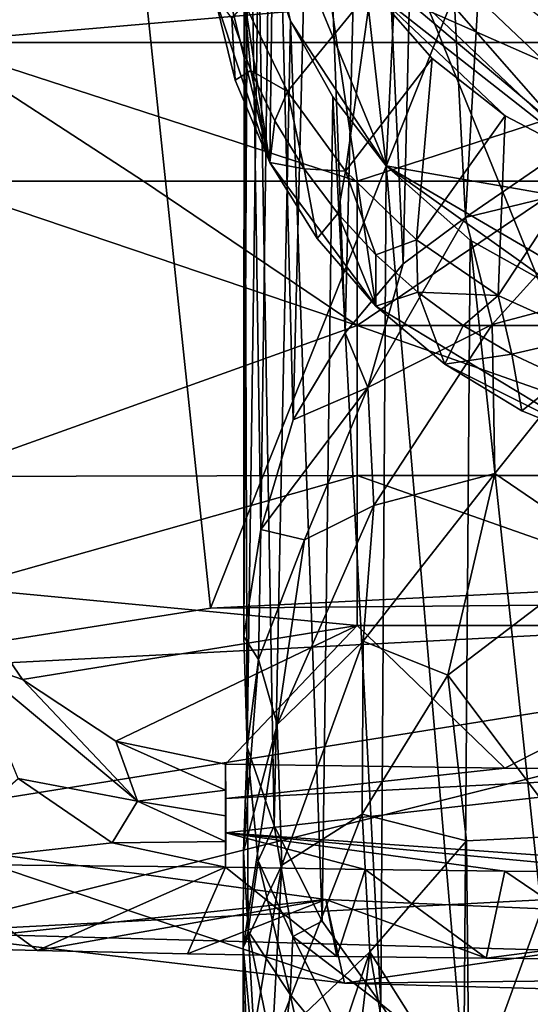
# Model space of a CAD drawing. Units: inches. Extents: x -2.3 to 2.2, y -11.8 to 11.8.
# Drawn here: x -0.9 to -0.2, y 8.2 to 9.5 of the extents above; entities that cross this region are included whole.
import ezdxf

# ---------------------------------------------------------------- set-up
doc = ezdxf.new("R2010")
doc.units = ezdxf.units.IN
doc.layers.get('0').update_dxf_attribs({"true_color": 0xc2ced6})

msp = doc.modelspace()

# ---------------------------------------------------------------- linework, layer by layer
for points in [[(-0.1955, 10.3781), (-0.2632, 9.2028), (-0.3188, 10.2884), (-0.1955, 10.3781)], [(-0.1955, 10.3781), (-0.1315, 9.2929), (-0.2632, 9.2028), (-0.1955, 10.3781)], [(-0.1478, 10.3119), (-0.0766, 8.9005), (-0.5146, 9.9794), (-0.1478, 10.3119)], [(-0.4632, 10.1118), (-0.3687, 9.2718), (-0.3188, 10.2884), (-0.4632, 10.1118)], [(-0.3951, 10.2082), (-0.3188, 10.2884), (-0.3461, 9.1415), (-0.3951, 10.2082)], [(-0.3188, 10.2884), (-0.3687, 9.2718), (0.5049, 9.1189), (-0.3188, 10.2884)], [(-0.3461, 9.1415), (-0.3188, 10.2884), (-0.2632, 9.2028), (-0.3461, 9.1415)], [(-0.4632, 10.1118), (-0.3951, 10.2082), (-0.4232, 9.0493), (-0.4632, 10.1118)], [(-0.3951, 10.2082), (-0.3461, 9.1415), (-0.4232, 9.0493), (-0.3951, 10.2082)], [(-0.3687, 9.2718), (-0.4632, 10.1118), (-0.5576, 9.7302), (-0.3687, 9.2718)], [(-0.5195, 9.988), (-0.4632, 10.1118), (-0.4922, 8.9339), (-0.5195, 9.988)], [(-0.4232, 9.0493), (-0.4922, 8.9339), (-0.4632, 10.1118), (-0.4232, 9.0493)], [(-0.5515, 9.8595), (-0.5195, 9.988), (-0.5351, 8.788), (-0.5515, 9.8595)], [(-0.5195, 9.988), (-0.4922, 8.9339), (-0.5351, 8.788), (-0.5195, 9.988)], [(-0.0897, 9.9742), (-0.7335, 9.9306), (-0.6022, 8.6833), (-0.0897, 9.9742)], [(-0.6022, 8.6833), (0.0792, 8.7168), (-0.0897, 9.9742), (-0.6022, 8.6833)], [(-0.5146, 9.9794), (-0.5234, 9.2763), (-0.5966, 9.744), (-0.5146, 9.9794)], [(-0.5234, 9.2763), (-0.5146, 9.9794), (-0.3822, 9.0849), (-0.5234, 9.2763)], [(-0.0766, 8.9005), (-0.3822, 9.0849), (-0.5146, 9.9794), (-0.0766, 8.9005)], [(-1.1566, 8.5958), (-0.6022, 8.6833), (-0.7335, 9.9306), (-1.1566, 8.5958)], [(-0.5576, 9.7302), (-0.5515, 9.8595), (-0.5578, 8.6456), (-0.5576, 9.7302)], [(-0.5351, 8.788), (-0.5578, 8.6456), (-0.5515, 9.8595), (-0.5351, 8.788)], [(-0.5234, 9.2763), (-0.6071, 9.6195), (-0.5966, 9.744), (-0.5234, 9.2763)], [(-0.5578, 8.6456), (-0.5533, 8.4981), (-0.5576, 9.7302), (-0.5578, 8.6456)], [(-0.5533, 8.4981), (-0.5384, 9.586), (-0.5576, 9.7302), (-0.5533, 8.4981)], [(-0.5576, 9.7302), (-0.5384, 9.586), (-0.496, 9.4641), (-0.5576, 9.7302)], [(-0.3687, 9.2718), (-0.5576, 9.7302), (-0.496, 9.4641), (-0.3687, 9.2718)], [(-0.493, 9.729), (-0.4512, 9.6135), (-0.1004, 9.2805), (-0.493, 9.729)], [(-0.1004, 9.2805), (0.0184, 9.2437), (-0.493, 9.729), (-0.1004, 9.2805)], [(-0.493, 9.729), (0.0184, 9.2437), (0.1419, 9.229), (-0.493, 9.729)], [(-0.3385, 9.4897), (-0.4496, 9.6851), (0.1606, 9.2694), (-0.3385, 9.4897)], [(-0.5234, 9.2763), (-0.5977, 9.5013), (-0.6071, 9.6195), (-0.5234, 9.2763)], [(-0.4512, 9.6135), (-0.3887, 9.5075), (-0.1004, 9.2805), (-0.4512, 9.6135)], [(-0.5384, 9.586), (-0.5533, 8.4981), (-0.5177, 8.3934), (-0.5384, 9.586)], [(-0.496, 9.4641), (-0.5384, 9.586), (-0.5177, 8.3934), (-0.496, 9.4641)], [(-0.9753, 9.4359), (-1.4527, 9.5344), (0.1606, 9.5344), (-0.9753, 9.4359)], [(0.1606, 9.4359), (-0.9753, 9.4359), (0.1606, 9.5344), (0.1606, 9.4359)], [(-0.5977, 9.5013), (-0.5695, 9.3859), (-0.574, 9.4684), (-0.5977, 9.5013)], [(-0.5695, 9.3859), (-0.5977, 9.5013), (-0.5234, 9.2763), (-0.5695, 9.3859)], [(-0.5572, 9.488), (-0.4997, 9.3706), (-0.3887, 9.5075), (-0.5572, 9.488)], [(-0.3887, 9.5075), (-0.4997, 9.3706), (-0.4227, 9.2647), (-0.3887, 9.5075)], [(-0.3074, 9.4147), (-0.3887, 9.5075), (-0.4227, 9.2647), (-0.3074, 9.4147)], [(-0.2102, 9.3382), (-0.3887, 9.5075), (-0.3074, 9.4147), (-0.2102, 9.3382)], [(-0.1004, 9.2805), (-0.3887, 9.5075), (-0.2102, 9.3382), (-0.1004, 9.2805)], [(-0.3385, 9.4897), (-0.1656, 9.3443), (-0.1656, 9.5039), (-0.3385, 9.4897)], [(-0.5487, 9.3986), (-0.5572, 9.488), (-0.574, 9.4684), (-0.5487, 9.3986)], [(-0.4997, 9.3706), (-0.5572, 9.488), (-0.5487, 9.3986), (-0.4997, 9.3706)], [(-0.1656, 9.3443), (-0.3385, 9.4897), (0.1606, 9.2694), (-0.1656, 9.3443)], [(-0.5695, 9.3859), (-0.5487, 9.3986), (-0.574, 9.4684), (-0.5695, 9.3859)], [(-0.496, 9.4641), (-0.5177, 8.3934), (-0.4537, 8.2665), (-0.496, 9.4641)], [(-0.4393, 9.3636), (-0.496, 9.4641), (-0.4537, 8.2665), (-0.4393, 9.3636)], [(-0.3687, 9.2718), (-0.496, 9.4641), (-0.4393, 9.3636), (-0.3687, 9.2718)], [(-0.6913, 9.2512), (-0.9753, 9.2512), (-0.9753, 9.4359), (-0.6913, 9.2512)], [(0.1606, 9.4359), (-0.4073, 9.2512), (-0.9753, 9.4359), (0.1606, 9.4359)], [(-0.6913, 9.2512), (-0.9753, 9.4359), (-0.4073, 9.2512), (-0.6913, 9.2512)], [(-0.1234, 9.2512), (-0.4073, 9.2512), (0.1606, 9.4359), (-0.1234, 9.2512)], [(-0.4227, 9.2647), (-0.3283, 9.1733), (-0.3074, 9.4147), (-0.4227, 9.2647)], [(-0.2102, 9.3382), (-0.3074, 9.4147), (-0.3283, 9.1733), (-0.2102, 9.3382)], [(-0.5234, 9.2763), (-0.5487, 9.3986), (-0.5695, 9.3859), (-0.5234, 9.2763)], [(-0.5234, 9.2763), (-0.5165, 9.3315), (-0.5487, 9.3986), (-0.5234, 9.2763)], [(-0.5487, 9.3986), (-0.5165, 9.3315), (-0.4997, 9.3706), (-0.5487, 9.3986)], [(-0.4777, 9.2679), (-0.4997, 9.3706), (-0.5165, 9.3315), (-0.4777, 9.2679)], [(-0.4227, 9.2647), (-0.4997, 9.3706), (-0.4777, 9.2679), (-0.4227, 9.2647)], [(-0.4393, 9.3636), (-0.4537, 8.2665), (-0.3756, 8.1567), (-0.4393, 9.3636)], [(-0.3756, 8.1567), (-0.3687, 9.2718), (-0.4393, 9.3636), (-0.3756, 8.1567)], [(-0.4777, 9.2679), (-0.5165, 9.3315), (-0.5234, 9.2763), (-0.4777, 9.2679)], [(-0.3283, 9.1733), (-0.2194, 9.0993), (-0.2102, 9.3382), (-0.3283, 9.1733)], [(-0.1004, 9.2805), (-0.2102, 9.3382), (-0.2194, 9.0993), (-0.1004, 9.2805)], [(-0.2632, 9.2028), (-0.1315, 9.2929), (-0.0528, 9.254), (-0.2632, 9.2028)], [(-0.2194, 9.0993), (-0.0992, 9.0448), (-0.1004, 9.2805), (-0.2194, 9.0993)], [(-0.5234, 9.2763), (-0.4605, 9.1751), (-0.4777, 9.2679), (-0.5234, 9.2763)], [(-0.3822, 9.0849), (-0.4605, 9.1751), (-0.5234, 9.2763), (-0.3822, 9.0849)], [(-0.4777, 9.2679), (-0.4328, 9.2083), (-0.4227, 9.2647), (-0.4777, 9.2679)], [(-0.4605, 9.1751), (-0.4328, 9.2083), (-0.4777, 9.2679), (-0.4605, 9.1751)], [(-0.4227, 9.2647), (-0.4328, 9.2083), (-0.3822, 9.1533), (-0.4227, 9.2647)], [(-0.3283, 9.1733), (-0.4227, 9.2647), (-0.3822, 9.1533), (-0.3283, 9.1733)], [(-0.3687, 9.2718), (-0.3756, 8.1567), (-0.2653, 8.0669), (-0.3687, 9.2718)], [(-0.2567, 9.1727), (-0.3687, 9.2718), (-0.2653, 8.0669), (-0.2567, 9.1727)], [(-0.0035, 9.0581), (0.5049, 9.1189), (-0.3687, 9.2718), (-0.0035, 9.0581)], [(-0.3687, 9.2718), (-0.2567, 9.1727), (-0.1323, 9.103), (-0.3687, 9.2718)], [(-0.0035, 9.0581), (-0.3687, 9.2718), (-0.1323, 9.103), (-0.0035, 9.0581)], [(-0.9753, 9.2512), (-0.4073, 9.0594), (-0.9683, 8.8585), (-0.9753, 9.2512)], [(-0.9753, 9.2512), (-0.6913, 9.2512), (-0.4073, 9.0594), (-0.9753, 9.2512)], [(-0.4073, 9.2512), (-0.4073, 9.0594), (-0.6913, 9.2512), (-0.4073, 9.2512)], [(-0.4073, 9.0594), (-0.1234, 9.2512), (0.1606, 9.0594), (-0.4073, 9.0594)], [(-0.1234, 9.2512), (-0.4073, 9.0594), (-0.4073, 9.2512), (-0.1234, 9.2512)], [(-0.2273, 9.0607), (-0.2632, 9.2028), (-0.0528, 9.254), (-0.2273, 9.0607)], [(-0.2273, 9.0607), (-0.0528, 9.254), (-0.0221, 9.1151), (-0.2273, 9.0607)], [(-0.3822, 9.0849), (-0.4328, 9.2083), (-0.4605, 9.1751), (-0.3822, 9.0849)], [(-0.3822, 9.0849), (-0.3822, 9.1533), (-0.4328, 9.2083), (-0.3822, 9.0849)], [(-0.393, 8.9769), (-0.3461, 9.1415), (-0.2632, 9.2028), (-0.393, 8.9769)], [(-0.393, 8.9769), (-0.2632, 9.2028), (-0.2273, 9.0607), (-0.393, 8.9769)], [(-0.3822, 9.1533), (-0.3264, 9.1035), (-0.3283, 9.1733), (-0.3822, 9.1533)], [(-0.2194, 9.0993), (-0.3283, 9.1733), (-0.3264, 9.1035), (-0.2194, 9.0993)], [(-0.1319, 7.9961), (-0.2567, 9.1727), (-0.2653, 8.0669), (-0.1319, 7.9961)], [(-0.1323, 9.103), (-0.2567, 9.1727), (-0.1319, 7.9961), (-0.1323, 9.103)], [(-0.3822, 9.0849), (-0.3264, 9.1035), (-0.3822, 9.1533), (-0.3822, 9.0849)], [(-0.4232, 9.0493), (-0.3461, 9.1415), (-0.393, 8.9769), (-0.4232, 9.0493)], [(-0.2241, 8.8623), (-0.2273, 9.0607), (-0.0221, 9.1151), (-0.2241, 8.8623)], [(-0.0711, 8.7582), (-0.2241, 8.8623), (-0.0221, 9.1151), (-0.0711, 8.7582)], [(-0.3822, 9.0849), (-0.2906, 9.0079), (-0.3264, 9.1035), (-0.3822, 9.0849)], [(-0.3264, 9.1035), (-0.2659, 9.0593), (-0.2194, 9.0993), (-0.3264, 9.1035)], [(-0.2906, 9.0079), (-0.2659, 9.0593), (-0.3264, 9.1035), (-0.2906, 9.0079)], [(-0.2659, 9.0593), (-0.2013, 9.0211), (-0.2194, 9.0993), (-0.2659, 9.0593)], [(-0.0992, 9.0448), (-0.2194, 9.0993), (-0.2013, 9.0211), (-0.0992, 9.0448)], [(-0.0766, 8.9005), (-0.2906, 9.0079), (-0.3822, 9.0849), (-0.0766, 8.9005)], [(-0.4073, 8.8597), (-0.9683, 8.8585), (-0.4073, 9.0594), (-0.4073, 8.8597)], [(-0.4073, 9.0594), (0.1606, 9.0594), (0.1606, 8.8597), (-0.4073, 9.0594)], [(0.1606, 8.8597), (-0.4073, 8.8597), (-0.4073, 9.0594), (0.1606, 8.8597)], [(-0.385, 8.8198), (-0.393, 8.9769), (-0.2273, 9.0607), (-0.385, 8.8198)], [(-0.385, 8.8198), (-0.2273, 9.0607), (-0.2241, 8.8623), (-0.385, 8.8198)], [(-0.2013, 9.0211), (-0.2659, 9.0593), (-0.2906, 9.0079), (-0.2013, 9.0211)], [(-0.4922, 8.9339), (-0.4232, 9.0493), (-0.393, 8.9769), (-0.4922, 8.9339)], [(-0.2013, 9.0211), (-0.1332, 8.9894), (-0.0992, 9.0448), (-0.2013, 9.0211)], [(-0.2906, 9.0079), (-0.1879, 8.9459), (-0.2013, 9.0211), (-0.2906, 9.0079)], [(-0.1879, 8.9459), (-0.1332, 8.9894), (-0.2013, 9.0211), (-0.1879, 8.9459)], [(-0.1879, 8.9459), (-0.2906, 9.0079), (-0.0766, 8.9005), (-0.1879, 8.9459)], [(-0.1879, 8.9459), (-0.0766, 8.9005), (-0.1332, 8.9894), (-0.1879, 8.9459)], [(-0.393, 8.9769), (-0.5351, 8.788), (-0.4922, 8.9339), (-0.393, 8.9769)], [(-0.477, 8.7741), (-0.5351, 8.788), (-0.393, 8.9769), (-0.477, 8.7741)], [(-0.477, 8.7741), (-0.393, 8.9769), (-0.385, 8.8198), (-0.477, 8.7741)], [(-0.9683, 8.8585), (-0.4073, 8.8597), (-0.9363, 8.71), (-0.9683, 8.8585)], [(-0.4073, 8.6601), (-0.9363, 8.71), (-0.4073, 8.8597), (-0.4073, 8.6601)], [(-0.4073, 8.8597), (0.1606, 8.8597), (0.1606, 8.6601), (-0.4073, 8.8597)], [(0.1606, 8.6601), (-0.4073, 8.6601), (-0.4073, 8.8597), (0.1606, 8.6601)], [(-0.3992, 8.6394), (-0.385, 8.8198), (-0.2241, 8.8623), (-0.3992, 8.6394)], [(-0.3992, 8.6394), (-0.2241, 8.8623), (-0.2866, 8.594), (-0.3992, 8.6394)], [(-0.2866, 8.594), (-0.2241, 8.8623), (-0.0711, 8.7582), (-0.2866, 8.594)], [(-0.385, 8.8198), (-0.3992, 8.6394), (-0.5134, 8.5284), (-0.385, 8.8198)], [(-0.5134, 8.5284), (-0.477, 8.7741), (-0.385, 8.8198), (-0.5134, 8.5284)], [(-0.5578, 8.6456), (-0.5351, 8.788), (-0.5384, 8.615), (-0.5578, 8.6456)], [(-0.5384, 8.615), (-0.5351, 8.788), (-0.477, 8.7741), (-0.5384, 8.615)], [(-0.5384, 8.615), (-0.477, 8.7741), (-0.5134, 8.5284), (-0.5384, 8.615)], [(-0.2866, 8.594), (-0.0711, 8.7582), (-0.1258, 8.3801), (-0.2866, 8.594)], [(0.7767, 8.6956), (0.0792, 8.7168), (-0.6022, 8.6833), (0.7767, 8.6956)], [(-0.9363, 8.71), (-0.8525, 8.5883), (-0.9225, 8.6125), (-0.9363, 8.71)], [(-0.4073, 8.6601), (-0.8525, 8.5883), (-0.9363, 8.71), (-0.4073, 8.6601)], [(-1.3506, 8.3545), (-0.9967, 8.2513), (0.7767, 8.6956), (-1.3506, 8.3545)], [(-1.3506, 8.3545), (0.7767, 8.6956), (-1.1566, 8.5958), (-1.3506, 8.3545)], [(0.7767, 8.6956), (-0.6022, 8.6833), (-1.1566, 8.5958), (0.7767, 8.6956)], [(0.7767, 8.6956), (-0.9967, 8.2513), (1.7278, 8.3933), (0.7767, 8.6956)], [(-0.8525, 8.5883), (-0.4073, 8.6601), (-0.7284, 8.506), (-0.8525, 8.5883)], [(-0.4073, 8.6601), (-0.5821, 8.4753), (-0.7284, 8.506), (-0.4073, 8.6601)], [(-0.4073, 8.6601), (-0.2107, 8.4701), (-0.5821, 8.4753), (-0.4073, 8.6601)], [(-0.2107, 8.4701), (-0.4073, 8.6601), (0.1606, 8.6601), (-0.2107, 8.4701)], [(0.1606, 8.6601), (0.1606, 8.4683), (-0.2107, 8.4701), (0.1606, 8.6601)], [(-0.5533, 8.4981), (-0.5578, 8.6456), (-0.5384, 8.615), (-0.5533, 8.4981)], [(-0.5074, 8.3413), (-0.5134, 8.5284), (-0.3992, 8.6394), (-0.5074, 8.3413)], [(-0.3992, 8.6394), (-0.4007, 8.4088), (-0.5074, 8.3413), (-0.3992, 8.6394)], [(-0.4007, 8.4088), (-0.3992, 8.6394), (-0.2866, 8.594), (-0.4007, 8.4088)], [(-0.6995, 8.4261), (-0.9225, 8.6125), (-0.8525, 8.5883), (-0.6995, 8.4261)], [(-0.8582, 8.4566), (-0.9225, 8.6125), (-0.6995, 8.4261), (-0.8582, 8.4566)], [(-0.5583, 8.3589), (-0.5533, 8.4981), (-0.5384, 8.615), (-0.5583, 8.3589)], [(-0.5583, 8.3589), (-0.5384, 8.615), (-0.5134, 8.5284), (-0.5583, 8.3589)], [(-0.6995, 8.4261), (-0.8525, 8.5883), (-0.7284, 8.506), (-0.6995, 8.4261)], [(-0.4007, 8.4088), (-0.2866, 8.594), (-0.2617, 8.3735), (-0.4007, 8.4088)], [(-0.2617, 8.3735), (-0.2866, 8.594), (-0.1258, 8.3801), (-0.2617, 8.3735)], [(-0.5134, 8.5284), (-0.5074, 8.3413), (-0.5586, 8.2314), (-0.5134, 8.5284)], [(-0.5586, 8.2314), (-0.5583, 8.3589), (-0.5134, 8.5284), (-0.5586, 8.2314)], [(-0.5821, 8.4753), (-0.5821, 8.441), (-0.7284, 8.506), (-0.5821, 8.4753)], [(-0.6995, 8.4261), (-0.7284, 8.506), (-0.5821, 8.441), (-0.6995, 8.4261)], [(-0.5533, 8.4981), (-0.5583, 8.3589), (-0.552, 8.2533), (-0.5533, 8.4981)], [(-0.5388, 8.3467), (-0.5177, 8.3934), (-0.5533, 8.4981), (-0.5388, 8.3467)], [(-0.552, 8.2533), (-0.5388, 8.3467), (-0.5533, 8.4981), (-0.552, 8.2533)], [(-0.2107, 8.4701), (-0.582, 8.4296), (-0.5821, 8.4753), (-0.2107, 8.4701)], [(-0.5821, 8.441), (-0.5821, 8.4753), (-0.582, 8.4296), (-0.5821, 8.441)], [(-0.2107, 8.4701), (0.1606, 8.4683), (-0.582, 8.4296), (-0.2107, 8.4701)], [(-0.582, 8.3839), (-0.582, 8.4296), (0.1606, 8.4683), (-0.582, 8.3839)], [(-0.582, 8.3839), (0.1606, 8.4683), (0.1606, 8.3312), (-0.582, 8.3839)], [(-0.8582, 8.4566), (-0.7333, 8.3709), (-0.9885, 8.3426), (-0.8582, 8.4566)], [(-0.8582, 8.4566), (-0.6995, 8.4261), (-0.7333, 8.3709), (-0.8582, 8.4566)], [(-0.6995, 8.4261), (-0.5821, 8.441), (-0.5821, 8.4067), (-0.6995, 8.4261)], [(-0.5821, 8.441), (-0.582, 8.4296), (-0.5821, 8.4067), (-0.5821, 8.441)], [(-0.6995, 8.4261), (-0.5821, 8.3724), (-0.7333, 8.3709), (-0.6995, 8.4261)], [(-0.6995, 8.4261), (-0.5821, 8.4067), (-0.5821, 8.3724), (-0.6995, 8.4261)], [(-0.582, 8.4296), (-0.582, 8.3839), (-0.5821, 8.4067), (-0.582, 8.4296)], [(-0.582, 8.3839), (-0.5821, 8.3724), (-0.5821, 8.4067), (-0.582, 8.3839)], [(-0.4007, 8.4088), (-0.3904, 8.2256), (-0.5202, 8.1024), (-0.4007, 8.4088)], [(-0.5202, 8.1024), (-0.5074, 8.3413), (-0.4007, 8.4088), (-0.5202, 8.1024)], [(-0.3904, 8.2256), (-0.4007, 8.4088), (-0.2617, 8.3735), (-0.3904, 8.2256)], [(-0.9967, 8.2513), (0.9234, 8.1984), (1.7278, 8.3933), (-0.9967, 8.2513)], [(-0.4929, 8.246), (-0.5177, 8.3934), (-0.5388, 8.3467), (-0.4929, 8.246)], [(-0.4537, 8.2665), (-0.5177, 8.3934), (-0.4929, 8.246), (-0.4537, 8.2665)], [(-0.5821, 8.3382), (-0.582, 8.3839), (-0.3964, 8.3351), (-0.5821, 8.3382)], [(-0.5821, 8.3724), (-0.582, 8.3839), (-0.5821, 8.3382), (-0.5821, 8.3724)], [(-0.582, 8.3839), (0.1606, 8.3312), (-0.0251, 8.3317), (-0.582, 8.3839)], [(-0.582, 8.3839), (-0.2107, 8.333), (-0.3964, 8.3351), (-0.582, 8.3839)], [(-0.582, 8.3839), (-0.0251, 8.3317), (-0.2107, 8.333), (-0.582, 8.3839)], [(-0.3904, 8.2256), (-0.2617, 8.3735), (-0.2583, 8.0163), (-0.3904, 8.2256)], [(-0.2583, 8.0163), (-0.2617, 8.3735), (-0.1258, 8.3801), (-0.2583, 8.0163)], [(-0.2583, 8.0163), (-0.1258, 8.3801), (-0.0709, 8.0225), (-0.2583, 8.0163)], [(-0.966, 8.3662), (-1.0322, 8.233), (-0.449, 8.2952), (-0.966, 8.3662)], [(-0.966, 8.3662), (-0.4241, 8.1839), (-0.9967, 8.2513), (-0.966, 8.3662)], [(-0.7333, 8.3709), (-0.5821, 8.3382), (-0.9885, 8.3426), (-0.7333, 8.3709)], [(-0.449, 8.2952), (-0.4241, 8.1839), (-0.966, 8.3662), (-0.449, 8.2952)], [(-0.5821, 8.3724), (-0.5821, 8.3382), (-0.7333, 8.3709), (-0.5821, 8.3724)], [(-0.552, 8.2533), (-0.5583, 8.3589), (-0.5586, 8.2314), (-0.552, 8.2533)], [(-0.9885, 8.3426), (-0.8324, 8.2275), (-1.0322, 8.233), (-0.9885, 8.3426)], [(-0.5821, 8.3382), (-0.8324, 8.2275), (-0.9885, 8.3426), (-0.5821, 8.3382)], [(-0.5821, 8.3382), (-0.633, 8.2231), (-0.8324, 8.2275), (-0.5821, 8.3382)], [(-0.633, 8.2231), (-0.5821, 8.3382), (-0.434, 8.2196), (-0.633, 8.2231)], [(-0.434, 8.2196), (-0.5821, 8.3382), (-0.3964, 8.3351), (-0.434, 8.2196)], [(-0.5527, 8.071), (-0.5586, 8.2314), (-0.5074, 8.3413), (-0.5527, 8.071)], [(-0.5074, 8.3413), (-0.5202, 8.1024), (-0.5527, 8.071), (-0.5074, 8.3413)], [(-0.4963, 8.169), (-0.5388, 8.3467), (-0.552, 8.2533), (-0.4963, 8.169)], [(-0.4963, 8.169), (-0.4929, 8.246), (-0.5388, 8.3467), (-0.4963, 8.169)], [(-0.2354, 8.2172), (-0.434, 8.2196), (-0.3964, 8.3351), (-0.2354, 8.2172)], [(-0.2354, 8.2172), (-0.3964, 8.3351), (-0.2107, 8.333), (-0.2354, 8.2172)], [(-0.2107, 8.333), (-0.0372, 8.2157), (-0.2354, 8.2172), (-0.2107, 8.333)], [(-0.0372, 8.2157), (-0.2107, 8.333), (-0.0251, 8.3317), (-0.0372, 8.2157)], [(-0.449, 8.2952), (-1.0322, 8.233), (-0.8324, 8.2275), (-0.449, 8.2952)], [(-0.449, 8.2952), (-0.8324, 8.2275), (-0.633, 8.2231), (-0.449, 8.2952)], [(-0.449, 8.2952), (-0.633, 8.2231), (-0.434, 8.2196), (-0.449, 8.2952)], [(-0.449, 8.2952), (-0.434, 8.2196), (-0.2354, 8.2172), (-0.449, 8.2952)], [(0.1606, 8.2693), (-0.449, 8.2952), (-0.2354, 8.2172), (0.1606, 8.2693)], [(-0.449, 8.2952), (0.1606, 8.2693), (-0.4241, 8.1839), (-0.449, 8.2952)], [(0.2589, 8.1651), (-0.4241, 8.1839), (0.1606, 8.2693), (0.2589, 8.1651)], [(-0.0372, 8.2157), (0.1606, 8.2693), (-0.2354, 8.2172), (-0.0372, 8.2157)], [(-0.3756, 8.1567), (-0.4537, 8.2665), (-0.4929, 8.246), (-0.3756, 8.1567)], [(-0.9967, 8.2513), (-0.4241, 8.1839), (0.9234, 8.1984), (-0.9967, 8.2513)], [(-0.5385, 8.0156), (-0.552, 8.2533), (-0.5586, 8.2314), (-0.5385, 8.0156)], [(-0.5107, 8.0533), (-0.4963, 8.169), (-0.552, 8.2533), (-0.5107, 8.0533)], [(-0.5385, 8.0156), (-0.5107, 8.0533), (-0.552, 8.2533), (-0.5385, 8.0156)], [(-0.3899, 8.04), (-0.4929, 8.246), (-0.4963, 8.169), (-0.3899, 8.04)], [(-0.3899, 8.04), (-0.3756, 8.1567), (-0.4929, 8.246), (-0.3899, 8.04)], [(-0.5586, 8.2314), (-0.5581, 2.4135), (-0.5407, 2.4135), (-0.5586, 8.2314)], [(-0.5407, 2.4135), (-0.5385, 8.0156), (-0.5586, 8.2314), (-0.5407, 2.4135)], [(-0.5586, 8.2314), (-0.5527, 8.071), (-0.5581, 2.4135), (-0.5586, 8.2314)], [(-0.4768, 7.9713), (-0.5202, 8.1024), (-0.3904, 8.2256), (-0.4768, 7.9713)], [(-0.3904, 8.2256), (-0.4187, 7.986), (-0.4768, 7.9713), (-0.3904, 8.2256)], [(-0.4187, 7.986), (-0.3904, 8.2256), (-0.3459, 7.9674), (-0.4187, 7.986)], [(-0.3459, 7.9674), (-0.3904, 8.2256), (-0.2583, 8.0163), (-0.3459, 7.9674)], [(-0.4241, 8.1839), (0.2589, 8.1651), (0.9234, 8.1984), (-0.4241, 8.1839)], [(-0.456, 7.9881), (-0.4963, 8.169), (-0.5107, 8.0533), (-0.456, 7.9881)], [(-0.3899, 8.04), (-0.4963, 8.169), (-0.456, 7.9881), (-0.3899, 8.04)], [(-0.3899, 8.04), (-0.2994, 8.0375), (-0.3756, 8.1567), (-0.3899, 8.04)], [(-0.2994, 8.0375), (-0.2653, 8.0669), (-0.3756, 8.1567), (-0.2994, 8.0375)]]:
    msp.add_lwpolyline(points)

doc.saveas('drawing.dxf')
